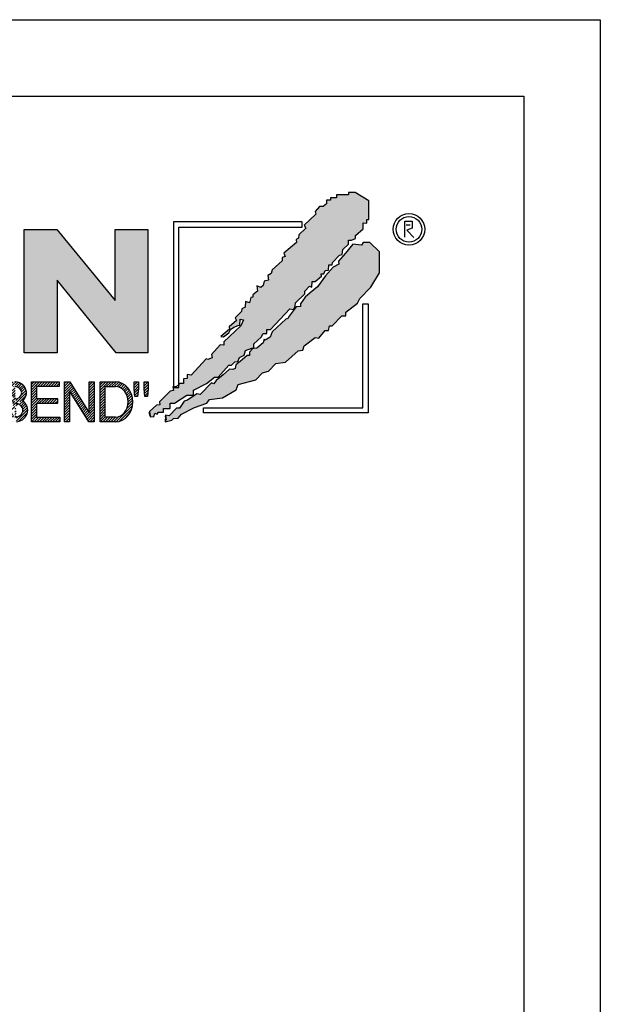
# Model space of a CAD drawing. Units: millimetres. Extents: x 0 to 420, y 0 to 297.
# Drawn here: x 382 to 420, y 233 to 297 of the extents above; entities that cross this region are included whole.
import ezdxf

# ---------------------------------------------------------------- set-up
doc = ezdxf.new("R2010")
doc.units = ezdxf.units.MM
doc.layers.add('035', color=5, linetype='Continuous')
doc.layers.add('07', color=7, linetype='Continuous')
pattern_1 = [(45, (-57.88716998967495, -296.267933568487), (-0.09015611460128481, 0.09015611460128482), [])]

# ---------------------------------------------------------------- blocks, each defined once
blk = doc.blocks.new('CREATON LOGO')
h = blk.add_hatch()
h.set_pattern_fill('ANSI31', color=256, scale=1.02, style=0)
h.set_pattern_definition(pattern_1)
edge = h.paths.add_edge_path()
edge.add_line((37.9056481274983, 0.000330317704879235), (39.1134578881773, 0.000330317704879235))
edge.add_line((37.90550517351091, 0.0005442780800422042), (37.90550517351091, 2.717697495098832))
edge.add_line((37.90550517351091, 2.717697495098832), (38.98513745381452, 2.717697495098832))
edge.add_line((38.24462041554256, 0.3254969610484864), (38.24462041554256, 1.258869962360507))
edge.add_line((38.24462041554256, 2.399659585100096), (38.97821584158303, 2.399659585100096))
edge.add_line((38.98513745381452, 1.556166425629954), (38.24462041554256, 1.556166425629954))
edge.add_line((38.24462041554256, 1.258869962360507), (38.99205774006676, 1.258869962360507))
edge.add_line((38.24462041554256, 0.3254969610484864), (38.98513745381452, 0.3254969610484864))
edge.add_line((38.24462041554259, 1.556166425629954), (38.24462041554256, 2.399659585100096))
edge.add_ellipse((38.98513745381452, 1.977913005364996), major_axis=(-0.4632294731936111, 0), ratio=0.9104485015330142, start_angle=90, end_angle=269.6626350097732)
edge.add_ellipse((38.98513745381452, 0.7921864083436958), major_axis=(-0.5427396686941856, 1.133441612713496e-05), ratio=0.8598663057213197, start_angle=90.0010288715336, end_angle=270.0010288715336)
edge.add_spline(control_points=[(39.51097025563022, 1.430757097306696), (39.54837678845303, 1.462870536480295), (39.58275283764363, 1.49863027049156), (39.72422549724933, 1.679761291335922), (39.78101854034376, 1.866454700583461), (39.74484451092183, 2.22888057710594), (39.65322015687415, 2.399479275499004), (39.38456691762669, 2.637324009914494), (39.20983828083478, 2.706212508955218), (39.01707189924155, 2.717220811368861), (39.00185013574897, 2.717659997829003), (38.98662652862996, 2.717674060633328)], knot_values=[8.611492169551347, 8.611492169551347, 8.611492169551347, 8.611492169551347, 8.806636340184843, 8.806636340184843, 9.51540168115522, 9.51540168115522, 10.2241670221256, 10.2241670221256, 10.93293236309597, 10.93293236309597, 10.99359008786532, 10.99359008786532, 10.99359008786532, 10.99359008786532], degree=3, periodic=0)
edge.add_spline(control_points=[(39.09492378624967, 8.930101103032939e-11), (39.15199075133594, 0.006521908008267019), (39.20847113630015, 0.01816282666703728), (39.42563245274433, 0.08441134336504774), (39.57525071813713, 0.1791189892948069), (39.7934007758435, 0.4440992364760064), (39.85930348010411, 0.6158809669996685), (39.86017819729968, 0.9648101218998022), (39.79511338285895, 1.136962502048277), (39.63599461434769, 1.33201698962381), (39.57649655126894, 1.385871555331789), (39.51097025563016, 1.430757097306696)], knot_values=[7.986846626802635, 7.986846626802635, 7.986846626802635, 7.986846626802635, 8.194909088340868, 8.194909088340868, 8.808765736389317, 8.808765736389317, 9.422622384437766, 9.422622384437766, 10.03647903248622, 10.03647903248622, 10.32289946918296, 10.32289946918296, 10.32289946918296, 10.32289946918296], degree=3, periodic=0)
h = blk.add_hatch()
h.set_pattern_fill('ANSI31', color=256, scale=1.02, style=0)
h.set_pattern_definition(pattern_1)
h.paths.add_polyline_path([(41.9940975408029, 2.719874607419058), (41.9940975408029, 2.397460931430999), (40.45959732471791, 2.397460931430999), (40.45959732471791, 1.557969436525752), (41.89666988173555, 1.557969436525752), (41.89666988173555, 1.259889586204451), (40.45959732471791, 1.259889586204451), (40.45959732471791, 0.3230656608121762), (42.05499049070965, 0.3230656608121762), (42.05499049070965, 0.0006519848241168802), (40.11859786602312, 0.0006519848241168802), (40.11859786602312, 2.719874607419058)])
h.paths.add_polyline_path([(44.04301807744859, 0.6028963984622919), (44.04301807744859, 2.719874607419058), (44.39010775931937, 2.719874607419058), (44.39010775931937, 0.0006519848241168802), (44.01866116268169, 0.0006519848241168802), (42.70337450547778, 2.111546916875454), (42.70337450547778, 0.0006519848241168802), (42.356286149586, 0.0006519848241168802), (42.356286149586, 2.719874607419058), (42.71555362585072, 2.719874607419058)])
h = blk.add_hatch()
h.set_pattern_fill('ANSI31', color=256, scale=1.02, style=0)
h.set_pattern_definition(pattern_1)
edge = h.paths.add_edge_path()
edge.add_line((45.83789422952317, 0.0006519848241168802), (44.78444738951664, 0.0006519848241168802))
edge.add_line((44.78444738951664, 0.0006519848241168802), (44.78444738951664, 2.719874607419058))
edge.add_line((44.78444738951664, 2.719874607419058), (45.83789422952317, 2.719874607419058))
edge.add_ellipse((45.83789422952317, 1.360263296121616), major_axis=(0, 1.359611311297452), ratio=0.8598262652000371, start_angle=180, end_angle=360, ccw=False)
edge = h.paths.add_edge_path(flags=16)
edge.add_line((45.83789422952317, 0.3230656608121762), (45.13153707138742, 0.3230656608121762))
edge.add_line((45.13153707138742, 0.3230656608121762), (45.13153707138742, 2.397460931430999))
edge.add_line((45.13153707138742, 2.397460931430999), (45.83789422952317, 2.397460931430999))
edge.add_ellipse((45.83789422952317, 1.360263296121616), major_axis=(-1.449507180950604e-14, 1.037197635309395), ratio=0.8239882139570075, start_angle=180, end_angle=360, ccw=False)
h = blk.add_hatch()
h.set_pattern_fill('ANSI31', color=256, scale=1.02, style=0)
h.set_pattern_definition(pattern_1)
h.paths.add_polyline_path([(47.10693337879322, 2.251520447342273), (47.10693337879322, 2.716117796185642), (47.40715897233027, 2.716117796185642), (47.40715897233027, 2.239758870889204), (47.33651742220746, 1.733995286414768), (47.15991420989028, 1.733995286414768)])
h.paths.add_polyline_path([(47.78391346432515, 2.251520447342273), (47.78391346432515, 2.716117796185642), (48.06647966481594, 2.716117796185642), (48.06647966481594, 2.245639659115682), (48.01938618205364, 1.733995286414768), (47.84278164375721, 1.733995286414768)])
for p, q in [((40.11859786602312, 2.719874607419058), (41.9940975408029, 2.719874607419058)), ((40.11859786602312, 0.0006519848241168802), (40.11859786602312, 2.719874607419058)), ((41.9940975408029, 2.719874607419058), (41.9940975408029, 2.397460931430999)), ((42.356286149586, 0.0006519848241168802), (42.356286149586, 2.719874607419058)), ((42.356286149586, 2.719874607419058), (42.71555362585072, 2.719874607419058)), ((42.71555362585072, 2.719874607419058), (44.04301807744859, 0.6028963984622919)), ((44.04301807744859, 0.6028963984622919), (44.04301807744859, 2.719874607419058)), ((44.04301807744859, 2.719874607419058), (44.39010775931937, 2.719874607419058)), ((44.39010775931937, 2.719874607419058), (44.39010775931937, 0.0006519848241168802)), ((47.10693337879322, 2.716117796185642), (47.40715897233027, 2.716117796185642)), ((47.10693337879322, 2.251520447342273), (47.10693337879322, 2.716117796185642)), ((47.40715897233027, 2.716117796185642), (47.40715897233027, 2.239758870889204)), ((47.78391346432515, 2.251520447342273), (47.78391346432515, 2.716117796185642)), ((47.78391346432515, 2.716117796185642), (48.06647966481594, 2.716117796185642)), ((48.06647966481594, 2.716117796185642), (48.06647966481594, 2.245639659115682)), ((41.9940975408029, 2.397460931430999), (40.45959732471791, 2.397460931430999)), ((40.45959732471791, 2.397460931430999), (40.45959732471791, 1.557969436525752)), ((44.01866116268169, 0.0006519848241168802), (42.70337450547778, 2.111546916875454)), ((42.70337450547778, 2.111546916875454), (42.70337450547778, 0.0006519848241168802)), ((47.15991420989028, 1.733995286414768), (47.10693337879322, 2.251520447342273)), ((47.40715897233027, 2.239758870889204), (47.33651742220746, 1.733995286414768)), ((47.84278164375721, 1.733995286414768), (47.78391346432515, 2.251520447342273)), ((48.06647966481594, 2.245639659115682), (48.01938618205364, 1.733995286414768)), ((41.89666988173555, 1.557969436525752), (40.45959732471791, 1.557969436525752)), ((41.89666988173555, 1.259889586204451), (41.89666988173555, 1.557969436525752)), ((47.33651742220746, 1.733995286414768), (47.15991420989028, 1.733995286414768)), ((48.01938618205364, 1.733995286414768), (47.84278164375721, 1.733995286414768)), ((40.45959732471791, 1.259889586204451), (41.89666988173555, 1.259889586204451)), ((40.45959732471791, 1.259889586204451), (40.45959732471791, 0.3230656608121762)), ((42.05499049070965, 0.0006519848241168802), (40.11859786602312, 0.0006519848241168802)), ((40.45959732471791, 0.3230656608121762), (42.05499049070965, 0.3230656608121762)), ((42.05499049070965, 0.3230656608121762), (42.05499049070965, 0.0006519848241168802)), ((42.70337450547778, 0.0006519848241168802), (42.356286149586, 0.0006519848241168802)), ((44.39010775931937, 0.0006519848241168802), (44.01866116268169, 0.0006519848241168802))]:
    blk.add_line(p, q)
for points in [[(45.83789422952315, -5.684341886080801e-14), (45.83789422952317, 0.0006519848241168802), (44.78444738951664, 0.0006519848241168802), (44.78444738951664, 2.719874607419058), (45.83789422952317, 2.719874607419058)], [(45.83789422952317, 0.3230656608121762), (45.13153707138742, 0.3230656608121762), (45.13153707138742, 2.397460931430999), (45.83789422952317, 2.397460931430999)]]:
    blk.add_lwpolyline(points)
for centre, major_axis, ratio, start_param, end_param in [((45.83789422952317, 1.360263296121616), (0, 1.359611311297452), 0.8598262652000371, 3.141592653589793, 6.283185307179586), ((38.98513745381452, 1.977913005364996), (-0.4632294731936111, 0), 0.9104485015330142, 1.570796326794897, 4.706500850524272), ((45.83789422952317, 1.360263296121616), (-1.449507180950604e-14, 1.037197635309395), 0.8239882139570075, 3.141592653589793, 6.283185307179586), ((38.98513745381452, 0.7921864083436958), (-0.5427396686941853, 1.133441612713496e-05), 0.8598663057213196, 1.570814283990738, 4.712406937580531)]:
    blk.add_ellipse(centre, major_axis=major_axis, ratio=ratio, start_param=start_param, end_param=end_param)
for points, knots in [([(39.51097025563022, 1.430757097306696), (39.54837678845303, 1.462870536480295), (39.58275283764363, 1.49863027049156), (39.72422549724933, 1.679761291335922), (39.78101854034376, 1.866454700583461), (39.74484451092183, 2.22888057710594), (39.65322015687415, 2.399479275499004), (39.38456691762669, 2.637324009914494), (39.20983828083478, 2.706212508955218), (39.01707189924155, 2.717220811368861), (39.00185013574897, 2.717659997829003), (38.98662652862996, 2.717674060633328)], [8.611492169551347, 8.611492169551347, 8.611492169551347, 8.611492169551347, 8.806636340184843, 8.806636340184843, 9.51540168115522, 9.51540168115522, 10.2241670221256, 10.2241670221256, 10.93293236309597, 10.93293236309597, 10.99359008786532, 10.99359008786532, 10.99359008786532, 10.99359008786532]), ([(39.09492378624967, 8.930101103032939e-11), (39.15199075133594, 0.006521908008267019), (39.20847113630015, 0.01816282666703728), (39.42563245274433, 0.08441134336504774), (39.57525071813713, 0.1791189892948069), (39.7934007758435, 0.4440992364760064), (39.85930348010411, 0.6158809669996685), (39.86017819729968, 0.9648101218998022), (39.79511338285895, 1.136962502048277), (39.63599461434769, 1.33201698962381), (39.57649655126894, 1.385871555331789), (39.51097025563016, 1.430757097306696)], [7.986846626802635, 7.986846626802635, 7.986846626802635, 7.986846626802635, 8.194909088340868, 8.194909088340868, 8.808765736389317, 8.808765736389317, 9.422622384437766, 9.422622384437766, 10.03647903248622, 10.03647903248622, 10.32289946918296, 10.32289946918296, 10.32289946918296, 10.32289946918296])]:
    blk.add_open_spline(points, degree=3, knots=knots)

msp = doc.modelspace()

# ---------------------------------------------------------------- hatches: boundary and pattern name
for color, points in [(5, [(402.0207915999686, 280.5982587868582), (402.2324346549895, 280.6247013288819), (402.2588893316349, 280.9684561694901), (402.4705295657261, 280.9684561694901), (402.4969842423715, 281.12711321593), (402.9467222081291, 281.6030807666589), (403.1319077655746, 281.6559676450026), (403.1848171188649, 281.9732799435869), (403.5551882337575, 282.3170347841952), (403.5551882337573, 282.5814619987314), (403.7403737912039, 282.5814619987314), (404.0049261995151, 282.6872321668268), (404.0049261995152, 282.8987742973152), (404.5075735185632, 283.3218585582914), (404.5075735185636, 283.718498482948), (404.7456684292998, 283.6920559409237), (404.7456684292998, 283.9300406134365), (404.8779446334557, 283.9300406134365), (404.8779446334557, 285.1464047237249), (403.9784715228697, 285.7017016948211), (403.5551882337573, 285.7017016948211), (403.5551882337579, 285.5430464426773), (403.0525409147095, 285.5430464426773), (402.9467222081291, 285.5430464426773), (402.7615366506823, 285.5430464426773), (402.7615366506823, 285.3579468542133), (402.3647080382156, 285.3579468542133), (402.3647080382154, 285.1992898077729), (402.1001584508339, 285.1992898077729), (402.1001584508338, 284.9613069295565), (401.8885182167422, 284.7762073410931), (401.6504204850764, 284.7762073410931), (401.3594162210497, 284.4588950425085), (401.4123255743396, 284.2737954540444), (400.6451258469806, 283.5598414365076), (400.7509473744906, 283.3747436423401), (400.3012094087333, 282.9252168393396), (400.2747547320882, 282.713674708851), (400.1160238512876, 282.6343470827794), (400.1424813488624, 282.422804952291), (399.3223722682126, 281.7352952710748), (399.4017362981483, 281.5237531405866), (399.2165507407021, 281.4444255145149), (399.2165507407019, 281.2328833840262), (398.5551725408531, 280.6511438709056), (398.5022631875632, 280.4131591983937), (398.2641682768259, 280.2809446939774), (398.3170776301168, 279.9636323953937), (398.0260705451598, 279.9107473113451), (397.9731611918692, 279.6198775547853), (397.8144303110685, 279.4876648446649), (397.5498807236866, 279.5934350127612), (397.6027900769772, 279.2496801721532), (397.2853283153761, 279.0116954996407), (397.2853283153759, 278.8530384532003), (397.1530521112199, 278.826595911177), (397.0736880812843, 278.4828410705684), (396.8091356729728, 278.5621686966402), (396.7826809963274, 278.1919713140085), (396.5710407622367, 278.0861993516161), (396.5445860855912, 277.9275440994719), (396.1477602940537, 277.5044598384958), (396.227124323989, 277.3193620443275), (395.7509316815866, 276.9227203253757), (395.7773863582318, 276.7640650732316), (395.1953750092482, 276.288095728207), (395.3805605666944, 276.2616531861833), (395.7244770049415, 276.5260804007193), (395.8302985324521, 276.7376225312078), (396.0419387665432, 276.8962777833513), (396.3329458514996, 277.0020497457433), (396.4387645580805, 277.0284922877676), (396.4652192347256, 277.4251322124235), (396.6768622897466, 277.3722471283755), (396.5181314089461, 276.9756054094235), (395.4070152433398, 275.9443408875987), (395.4070152433395, 275.7063562150868), (395.1689203326026, 275.7327987571106), (394.5869089836196, 275.0981741599424), (394.63981833691, 274.8866320294538), (394.3488112519531, 274.7808600670621), (394.2429925453724, 274.833746945406), (393.2641525839213, 273.7495955452374), (392.9996001756107, 273.8024806292852), (392.9996001756107, 273.5380534147488), (392.7615052648741, 273.5116108727251), (392.7615052648737, 273.220741116165), (392.523410354137, 273.220741116165), (392.454073143245, 273.1514368295947), (392.4540731432448, 272.9583077767755), (392.1182414265616, 272.9583077767755), (392.1182414265616, 272.9827564436531), (392.0736723883799, 272.9827564436531), (392.1001270650249, 272.7447717711404), (391.8884868309339, 272.7183292291167), (391.2006539544398, 272.0043752115805), (391.2271086310848, 271.819277417412), (390.9890137203485, 271.7928348753879), (390.5392757545911, 271.3697506144115), (390.5921879288107, 271.1053233998755), (390.5128210779454, 271.3168655303627), (390.5921879288104, 271.0259957738035), (390.8302828395468, 271.0524383158274), (390.8831921928376, 271.2639804463156), (391.0419230736388, 271.2110935679719), (391.1212899245043, 271.3433080723879), (391.4652063627511, 271.3433080723879), (391.4652063627515, 271.5812927449001), (391.8884868309336, 271.5812927449001), (391.8884868309336, 271.925047585508), (392.1794939158903, 271.925047585508), (392.9731454989653, 272.4539020145804), (393.4228834647226, 272.4539020145804), (393.4228834647228, 272.7712143131645), (394.2694472220178, 273.2207411161654), (394.7985492177103, 273.6173810408211), (395.0366441284471, 273.6173810408211), (395.7244770049415, 274.4106626844298), (395.9096625623877, 274.4106626844298), (396.1213027964786, 274.622204814918), (396.3064883539245, 274.6486473569418), (396.4123098814354, 274.9130745714783), (396.7297716430373, 275.0717298236222), (396.8091356729726, 275.3626013744782), (397.2324189620853, 275.521256626622), (397.3646951662406, 275.521256626622), (397.3646951662407, 275.8121263831828), (397.8408849877146, 276.2352106441593), (397.9731611918693, 276.4731953166715), (398.2112561026065, 276.4731953166715), (398.2112561026063, 276.7376225312075), (398.4493538342726, 276.7376225312075), (399.7191980597502, 278.0861993516161), (399.9572929704859, 278.0597568095916), (400.0631144979968, 278.2712989400802), (400.0895691746424, 278.4828410705686), (400.6980380212004, 279.0645805836887), (400.6980380212004, 279.249680172153), (400.9890422852274, 279.566992470737), (401.1477731660287, 279.514107386689), (401.174227842674, 279.8843047693214), (401.3594162210499, 279.8843047693214), (401.7826966892321, 280.2280596099296), (401.7562420125869, 280.38671665637), (401.9414275700333, 280.38671665637)]), (0, [(384.5094576859757, 275.2110393870742), (382.3554105102974, 275.2110393870742), (382.3554105102974, 283.2717030108024), (384.4883401843655, 283.2717030108024), (388.289598731459, 278.6299240788096), (388.289598731459, 283.2717030108024), (390.4225273544869, 283.2717030108024), (390.4225273544869, 275.2110393870742), (388.3529533383719, 275.2110393870742), (384.5094576859757, 279.9597416471389)]), (1, [(404.1372024036708, 278.4563985285448), (404.2959304635423, 278.7737108271283), (405.0102208376112, 279.5141073866894), (405.5657775099492, 280.4396017404178), (405.5657775099489, 281.8146228971467), (404.9308539867458, 282.422804952291), (404.5075735185632, 282.422804952291), (404.4017519910525, 282.2641497001472), (403.8197406420691, 282.317034784195), (403.3435479996696, 281.7352952710778), (402.8938100339089, 281.2064408420021), (402.9202675314835, 281.021341253538), (402.549893595662, 280.8097991230501), (402.047249097543, 280.2545021519538), (401.5181442809217, 279.540549928714), (401.0419544594458, 279.1439082097608), (400.7244926978461, 278.8530384532003), (400.4070309362436, 278.4299559865202), (400.4070309362436, 278.2448563980564), (400.1160238512876, 278.218413856032), (399.6662887064596, 277.6102318008881), (399.5869218555941, 277.4515747544477), (399.454648472368, 277.4251322124236), (398.5551725408529, 276.5789654847669), (398.4228991576267, 276.2352106441588), (398.1054373960255, 276.0501110556949), (398.0260705451596, 276.1029961397429), (397.9731611918695, 275.8650114672308), (397.5498807236867, 275.521256626622), (397.2853283153759, 275.4948140845983), (397.0736880812847, 275.2568294120862), (397.0736880812845, 275.0452872815978), (396.9149572004835, 275.0452872815978), (396.4652192347244, 274.6486473569414), (396.1742149706988, 274.4371052264534), (396.1477602940537, 274.199120553942), (395.9890294132528, 274.1197929278697), (395.777386358232, 274.1462354698938), (395.3541058900529, 273.7760380872602), (394.9043679242918, 273.4058389103332), (394.7456370434907, 273.1942985741409), (394.5869089836194, 273.2471836581889), (393.8461639329057, 272.4803445566045), (393.6345236988139, 272.5332296406526), (393.0260576731851, 272.1101471739721), (392.8144146181638, 272.0572602956282), (392.4969556774919, 271.6077352869239), (392.3117672991165, 271.6077352869239), (391.8355774776437, 271.1053233998752), (391.597479745977, 271.1317659418996), (391.6239344226227, 270.814453643291), (391.597479745977, 271.1053233998761), (391.5710250693319, 270.7086834752191), (391.9943083584443, 270.8144536433151), (392.1001270650248, 270.9202238114111), (392.4175888266271, 270.9466663534355), (392.6292290607181, 271.2110935679719), (393.4757928180124, 271.6341778289479), (394.2959018986632, 271.9250475855082), (394.4546327794633, 272.1630322580203), (395.3011965367586, 272.2688024261163), (396.2006696473447, 272.7976568551886), (396.3329458514997, 273.1414116957969), (397.4969685494669, 273.4587257886773), (397.9202518385787, 273.9082507973812), (398.3170776301163, 274.0140227597731), (398.7932702725195, 274.5164328525258), (399.4281909747936, 274.5957622728939), (400.2483000554427, 275.3361570381586), (400.565761817045, 275.3890439165023), (400.6451258469806, 275.6799136730624), (401.3594162210495, 276.2087681021347), (401.5975111317861, 276.1823255601111), (402.0207915999686, 276.6847356528634), (402.2324346549895, 276.6847356528634), (402.3117986849251, 276.9756054094235), (402.4705295657261, 276.9756054094235), (403.1054530889295, 277.6366743429118), (403.3700026763113, 277.6366743429118), (403.3700026763117, 277.8746590154241)])]:
    msp.add_hatch(color=color).paths.add_polyline_path(points)

# ---------------------------------------------------------------- linework, layer by layer
at = {"color": 0}
msp.add_line((407.3175888139236, 283.5749878747688), (407.5814252947609, 283.5749878747688), dxfattribs=at)
at = {"color": 5}
msp.add_lwpolyline([(390.5128210779453, 271.3168655303638), (390.5921879288107, 271.0259957738037), (390.8302828395472, 271.0524383158274), (390.8831921928376, 271.2639804463156), (391.0419230736389, 271.2110935679719), (391.1212899245041, 271.3433080723879), (391.4652063627511, 271.3433080723879), (391.4652063627511, 271.5812927449001), (391.8884868309336, 271.5812927449001), (391.8884868309336, 271.925047585508), (392.1794939158905, 271.925047585508), (392.9731454989653, 272.4539020145804), (393.4228834647228, 272.4539020145804), (393.4228834647228, 272.7712143131645), (394.2694472220178, 273.220741116165), (394.7985492177104, 273.6173810408211), (395.0366441284472, 273.6173810408211), (395.7244770049415, 274.4106626844298), (395.9096625623876, 274.4106626844298), (396.121302796479, 274.622204814918), (396.3064883539246, 274.6486473569418), (396.4123098814352, 274.9130745714781), (396.7297716430372, 275.0717298236222), (396.8091356729726, 275.3626013744782), (397.2324189620851, 275.521256626622), (397.3646951662407, 275.521256626622), (397.3646951662407, 275.8121263831828), (397.8408849877139, 276.2352106441588), (397.9731611918695, 276.4731953166715), (398.2112561026063, 276.4731953166715), (398.2112561026063, 276.7376225312075), (398.4493538342725, 276.7376225312075), (399.7191980597502, 278.0861993516161), (399.9572929704863, 278.0597568095916), (400.0631144979968, 278.2712989400802), (400.0895691746422, 278.4828410705684), (400.6980380212004, 279.0645805836886), (400.6980380212004, 279.2496801721534), (400.9890422852276, 279.5669924707372), (401.1477731660286, 279.514107386689), (401.1742278426736, 279.8843047693214), (401.3594162210497, 279.8843047693214), (401.7826966892321, 280.2280596099296), (401.7562420125868, 280.38671665637), (401.9414275700331, 280.38671665637), (402.0207915999686, 280.5982587868582), (402.2324346549897, 280.6247013288819), (402.2588893316347, 280.9684561694901), (402.4705295657261, 280.9684561694901), (402.4969842423715, 281.1271132159299), (402.9467222081291, 281.6030807666589), (403.1319077655747, 281.6559676450026), (403.1848171188651, 281.9732799435871), (403.5551882337575, 282.317034784195), (403.5551882337575, 282.5814619987314), (403.7403737912039, 282.5814619987314), (404.0049261995151, 282.687232166827), (404.0049261995151, 282.8987742973152), (404.5075735185634, 283.3218585582916), (404.5075735185634, 283.718498482948), (404.7456684292998, 283.6920559409239), (404.7456684292998, 283.9300406134365), (404.8779446334557, 283.9300406134365), (404.8779446334557, 285.1464047237247), (403.9784715228697, 285.7017016948211), (403.5551882337575, 285.7017016948211), (403.5551882337575, 285.5430464426773), (403.0525409147095, 285.5430464426773), (402.9467222081291, 285.5430464426773), (402.7615366506823, 285.5430464426773), (402.7615366506823, 285.3579468542133), (402.3647080382156, 285.3579468542133), (402.3647080382156, 285.1992898077729), (402.1001584508338, 285.1992898077729), (402.1001584508338, 284.9613069295565), (401.8885182167423, 284.7762073410931), (401.6504204850762, 284.7762073410931), (401.3594162210497, 284.4588950425085), (401.4123255743398, 284.2737954540444), (400.6451258469806, 283.5598414365076), (400.7509473744908, 283.3747436423401), (400.3012094087333, 282.9252168393396), (400.2747547320882, 282.713674708851), (400.1160238512876, 282.6343470827795), (400.1424813488624, 282.422804952291), (399.3223722682125, 281.7352952710748), (399.4017362981483, 281.5237531405866), (399.2165507407019, 281.4444255145147), (399.2165507407019, 281.2328833840265), (398.5551725408533, 280.6511438709056), (398.5022631875632, 280.4131591983937), (398.2641682768261, 280.2809446939774), (398.3170776301165, 279.9636323953936), (398.0260705451599, 279.9107473113451), (397.9731611918695, 279.619877554785), (397.8144303110685, 279.4876648446649), (397.5498807236867, 279.5934350127612), (397.6027900769772, 279.2496801721534), (397.2853283153759, 279.0116954996407), (397.2853283153759, 278.8530384532003), (397.1530521112199, 278.826595911177), (397.0736880812845, 278.4828410705684), (396.8091356729726, 278.5621686966402), (396.7826809963275, 278.1919713140083), (396.5710407622365, 278.0861993516161), (396.5445860855912, 277.9275440994719), (396.1477602940537, 277.5044598384958), (396.2271243239892, 277.3193620443276), (395.7509316815866, 276.9227203253757), (395.777386358232, 276.7640650732316), (395.1953750092482, 276.288095728207), (395.3805605666942, 276.2616531861833), (395.7244770049415, 276.5260804007189), (395.8302985324518, 276.7376225312075), (396.0419387665428, 276.8962777833513), (396.3329458514997, 277.0020497457431), (396.4387645580805, 277.0284922877676), (396.4652192347256, 277.4251322124236), (396.6768622897467, 277.3722471283755), (396.5181314089461, 276.9756054094235), (395.4070152433396, 275.9443408875987), (395.4070152433396, 275.7063562150868), (395.1689203326029, 275.7327987571106), (394.5869089836194, 275.0981741599422), (394.6398183369102, 274.886632029454), (394.3488112519532, 274.7808600670621), (394.2429925453724, 274.8337469454058), (393.2641525839215, 273.7495955452374), (392.9996001756107, 273.8024806292852), (392.9996001756107, 273.5380534147488), (392.7615052648739, 273.5116108727251), (392.7615052648739, 273.220741116165), (392.5234103541371, 273.220741116165), (392.2853126224713, 272.9827564436531), (392.0736723883799, 272.9827564436531), (392.1001270650246, 272.7447717711404), (391.8884868309336, 272.7183292291167), (391.2006539544396, 272.0043752115802), (391.2271086310846, 271.819277417412), (390.9890137203485, 271.7928348753879), (390.539275754591, 271.3697506144115), (390.5921879288107, 271.1053233998752)], close=True, dxfattribs=at)
at = {"color": 0}
for points in [[(392.1182414265617, 272.9583077767755), (392.4540731432448, 272.9583077767755), (392.4540731432448, 283.4358196125849), (400.5080270267754, 283.4358196125849), (400.5080270267754, 283.7716513292687), (392.1182414265617, 283.7716513292687)], [(384.5094576859757, 275.2110393870742), (382.3554105102974, 275.2110393870742), (382.3554105102974, 283.2717030108024), (384.4883401843655, 283.2717030108024), (388.289598731459, 278.6299240788096), (388.289598731459, 283.2717030108024), (390.4225273544869, 283.2717030108024), (390.4225273544869, 275.2110393870742), (388.3529533383719, 275.2110393870742), (384.5094576859757, 279.9597416471389)], [(394.0764138387637, 271.2908984768133), (394.0764138387637, 271.6267301934971), (404.4853981296151, 271.6267301934971), (404.4853981296151, 278.4262346163532), (404.8212298462993, 278.4262346163532), (404.8212298462993, 271.2908984768133)]]:
    msp.add_lwpolyline(points, close=True, dxfattribs=at)
msp.add_lwpolyline([(407.2296433203116, 282.7838484940044), (407.2296433203116, 283.8167242019601), (407.7133440608108, 283.8167242019601), (407.7133440608108, 283.3772026952417), (407.3615620863618, 283.2453459088902), (407.8232756650107, 282.7618719171646)], dxfattribs=at)
at = {"color": 1}
msp.add_lwpolyline([(391.597479745977, 271.1053233998752), (391.5710250693319, 270.7086834752191), (391.9943083584441, 270.8144536433151), (392.1001270650246, 270.9202238114111), (392.4175888266269, 270.9466663534355), (392.6292290607183, 271.2110935679719), (393.4757928180132, 271.6341778289479), (394.2959018986628, 271.925047585508), (394.4546327794635, 272.1630322580203), (395.3011965367584, 272.2688024261163), (396.2006696473442, 272.7976568551883), (396.3329458514997, 273.1414116957969), (397.4969685494669, 273.4587257886773), (397.9202518385791, 273.9082507973812), (398.3170776301165, 274.0140227597731), (398.7932702725195, 274.5164328525258), (399.4281909747936, 274.5957622728939), (400.2483000554428, 275.3361570381586), (400.5657618170451, 275.3890439165023), (400.6451258469806, 275.6799136730624), (401.3594162210497, 276.2087681021347), (401.5975111317858, 276.1823255601111), (402.0207915999686, 276.6847356528634), (402.2324346549897, 276.6847356528634), (402.3117986849251, 276.9756054094235), (402.4705295657261, 276.9756054094235), (403.1054530889297, 277.6366743429118), (403.3700026763115, 277.6366743429118), (403.3700026763115, 277.8746590154241), (404.137202403671, 278.4563985285446), (404.2959304635423, 278.7737108271285), (405.010220837611, 279.514107386689), (405.565777509949, 280.4396017404178), (405.565777509949, 281.8146228971467), (404.9308539867458, 282.422804952291), (404.5075735185634, 282.422804952291), (404.4017519910525, 282.2641497001472), (403.8197406420691, 282.317034784195), (403.3435479996664, 281.7352952710748), (402.8938100339089, 281.2064408420021), (402.9202675314837, 281.021341253538), (402.549893595662, 280.8097991230501), (402.0472490975433, 280.2545021519537), (401.518144280921, 279.5405499287135), (401.0419544594474, 279.1439082097608), (400.7244926978458, 278.8530384532003), (400.4070309362438, 278.4299559865206), (400.4070309362438, 278.2448563980564), (400.1160238512876, 278.218413856032), (399.6662887064595, 277.6102318008881), (399.5869218555939, 277.4515747544477), (399.454648472368, 277.4251322124236), (398.5551725408533, 276.5789654847671), (398.4228991576271, 276.2352106441588), (398.1054373960255, 276.0501110556947), (398.0260705451599, 276.1029961397429), (397.9731611918695, 275.8650114672306), (397.5498807236867, 275.521256626622), (397.2853283153759, 275.4948140845983), (397.0736880812845, 275.2568294120863), (397.0736880812845, 275.0452872815978), (396.9149572004835, 275.0452872815978), (396.4652192347256, 274.6486473569418), (396.1742149706988, 274.4371052264535), (396.1477602940537, 274.199120553942), (395.9890294132528, 274.1197929278697), (395.777386358232, 274.1462354698938), (395.3541058900492, 273.7760380872614), (394.904367924292, 273.4058389103329), (394.7456370434907, 273.1942985741409), (394.5869089836194, 273.2471836581888), (393.8461639329057, 272.4803445566045), (393.6345236988139, 272.5332296406526), (393.0260576731851, 272.1101471739721), (392.8144146181639, 272.0572602956284), (392.4969556774921, 271.6077352869239), (392.3117672991164, 271.6077352869239), (391.8355774776435, 271.1053233998752), (391.597479745977, 271.1317659418996), (391.6239344226224, 270.8144536433151)], close=True, dxfattribs=at)
at = {"color": 0}
for radius in [1.027092565256672, 0.8351887271517517]:
    msp.add_circle((407.4969770353231, 283.291520119967), radius, dxfattribs=at)
at = {"layer": '035', "color": 6}
msp.add_lwpolyline([(-1.827029336709529e-07, 296.9999999317712), (419.9999998172971, 296.9999999317712), (419.9999998172971, -6.82288145981147e-08), (-1.827029336709529e-07, -6.82288145981147e-08)], close=True, dxfattribs=at)
at = {"layer": '07'}
msp.add_lwpolyline([(12.99999981729708, 291.9999999317712), (414.999999817297, 291.9999999317712), (414.999999817297, 4.999999931771185), (12.99999981729708, 4.999999931771185)], close=True, dxfattribs=at)

# ---------------------------------------------------------------- block references
at = {"color": 0, "xscale": 0.9595191905245222, "yscale": 0.9595191905246541, "zscale": 0.959519190524602}
msp.add_blockref('CREATON LOGO', (344.3400300185681, 270.7045598199098), dxfattribs=at)

doc.saveas('drawing.dxf')
